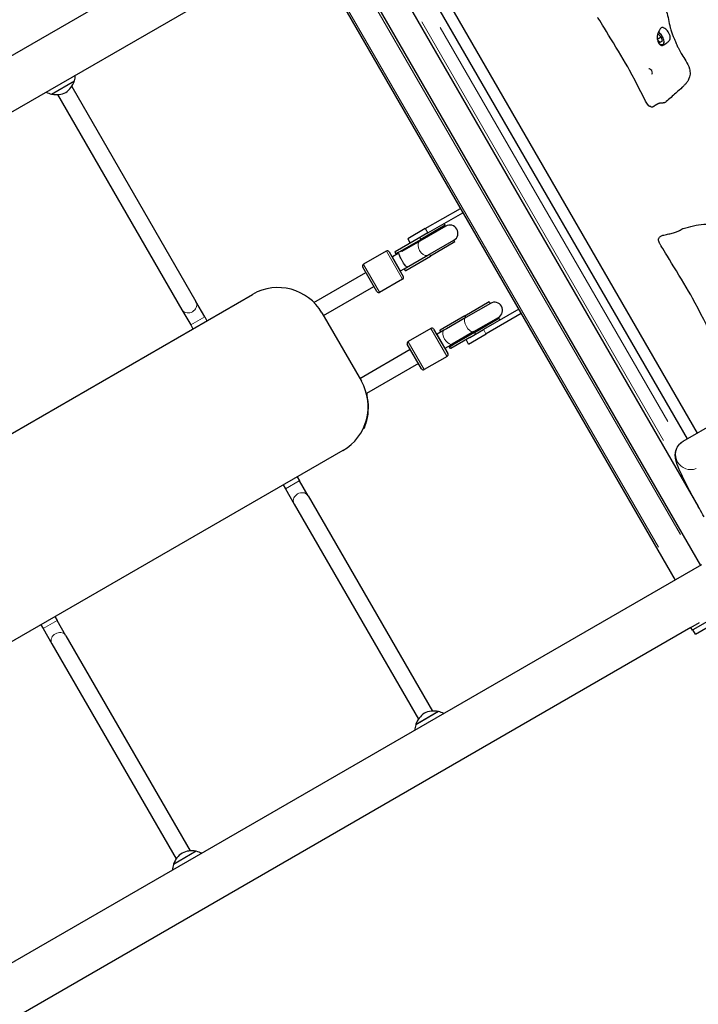
# Model space of a CAD drawing. Units: millimetres. Extents: x 2160 to 9889, y 360 to 10937.
# Drawn here: x 7315 to 7985, y 7662 to 8633 of the extents above; entities that cross this region are included whole.
import ezdxf

# ---------------------------------------------------------------- set-up
doc = ezdxf.new("R2010")
doc.units = ezdxf.units.MM
doc.header["$LTSCALE"] = 50
for name, color, linetype, lineweight in [('Widoczne (ISO)', 7, 'Continuous', 25), ('Widoczne wąskie (ISO)', 7, 'Continuous', 15), ('Wymiar (ISO)', 116, 'Continuous', 18)]:
    doc.layers.add(name, color=color, linetype=linetype, lineweight=lineweight)
doc.styles.add('Tekst etykiety (ISO)', font='tahoma.ttf')
doc.dimstyles.new('Domyślne (ISO)', dxfattribs={"dimscale": 50, "dimtxt": 3.5, "dimasz": 2.5, "dimexe": 3.175, "dimexo": 0, "dimgap": 0.762, "dimtad": 1, "dimtoh": 1, "dimdec": 0, "dimrnd": 1e-08, "dimzin": 0, "dimtxsty": 'Tekst etykiety (ISO)', "dimcen": 0.09, "dimdle": 10, "dimclrd": 256, "dimclre": 256, "dimclrt": 256, "dimadec": 0, "dimazin": 0, "dimtfac": 0.714286, "dimtdec": 0, "dimtmove": 0, "dimatfit": 3, "dimfxl": 0, "dimtolj": 1, "dimtzin": 0, "dimlwd": -1, "dimlwe": -1, "dimarcsym": 0})

# ---------------------------------------------------------------- blocks, each defined once
blk = doc.blocks.new('*D5')
at = {"layer": 'Defpoints', "color": 0}
for p in [(2383.09, 10413.34), (8100.32, 10413.34), (5124.87, 2664.72)]:
    blk.add_point(p, dxfattribs=at)
at = {"layer": 'Wymiar (ISO)'}
for p, q in [((8100.32, 10413.34), (2224.34, 10413.34)), ((2383.09, 2789.72), (2383.09, 10288.34)), ((5124.87, 2664.72), (2224.34, 2664.72))]:
    blk.add_line(p, q, dxfattribs=at)
for points in [[(2362.26, 10288.34), (2403.93, 10288.34), (2383.09, 10413.34)], [(2362.26, 2789.72), (2403.93, 2789.72), (2383.09, 2664.72)]]:
    blk.add_solid(points, dxfattribs=at)
at = {"layer": 'Wymiar (ISO)', "insert": (2163.06, 6539.03), "char_height": 175, "attachment_point": 2, "rotation": 90, "style": 'Tekst etykiety (ISO)'}
blk.add_mtext('\\A1;7749', dxfattribs=at)
blk = doc.blocks.new('*D6')
at = {"layer": 'Defpoints', "color": 0}
for p in [(9888.85, 10713.59), (9888.85, 8413.59), (2650.24, 7244.78)]:
    blk.add_point(p, dxfattribs=at)
at = {"layer": 'Wymiar (ISO)'}
for p, q in [((2650.24, 7244.78), (2650.24, 10872.34)), ((9888.85, 8413.59), (9888.85, 10872.34)), ((2775.24, 10713.59), (9763.85, 10713.59))]:
    blk.add_line(p, q, dxfattribs=at)
for points in [[(2775.24, 10734.42), (2775.24, 10692.75), (2650.24, 10713.59)], [(9763.85, 10734.42), (9763.85, 10692.75), (9888.85, 10713.59)]]:
    blk.add_solid(points, dxfattribs=at)
at = {"layer": 'Wymiar (ISO)', "insert": (6269.54, 10933.97), "char_height": 175, "attachment_point": 2, "style": 'Tekst etykiety (ISO)'}
blk.add_mtext('\\A1;7239', dxfattribs=at)
blk = doc.blocks.new('*D7')
at = {"layer": 'Defpoints', "color": 0}
for p in [(3873.08, 8928.13), (8144.17, 8928.13), (5124.87, 4619.47)]:
    blk.add_point(p, dxfattribs=at)
at = {"layer": 'Wymiar (ISO)'}
for p, q in [((8144.17, 8928.13), (3714.33, 8928.13)), ((3873.08, 4744.47), (3873.08, 8803.13)), ((5124.87, 4619.47), (3714.33, 4619.47))]:
    blk.add_line(p, q, dxfattribs=at)
for points in [[(3852.25, 8803.13), (3893.91, 8803.13), (3873.08, 8928.13)], [(3852.25, 4744.47), (3893.91, 4744.47), (3873.08, 4619.47)]]:
    blk.add_solid(points, dxfattribs=at)
at = {"layer": 'Wymiar (ISO)', "insert": (3652.69, 6773.8), "char_height": 175, "attachment_point": 2, "rotation": 90, "style": 'Tekst etykiety (ISO)'}
blk.add_mtext('\\A1;4309', dxfattribs=at)
blk = doc.blocks.new('*D8')
at = {"layer": 'Defpoints', "color": 0}
for p in [(3935.41, 9122.36), (8423.39, 8445.69), (3935.41, 7342.34)]:
    blk.add_point(p, dxfattribs=at)
at = {"layer": 'Wymiar (ISO)'}
for p, q in [((3935.41, 7342.34), (3935.41, 9281.11)), ((8423.39, 8445.69), (8423.39, 9281.11)), ((8298.39, 9122.36), (4060.41, 9122.36))]:
    blk.add_line(p, q, dxfattribs=at)
for points in [[(4060.41, 9143.19), (4060.41, 9101.52), (3935.41, 9122.36)], [(8298.39, 9143.19), (8298.39, 9101.52), (8423.39, 9122.36)]]:
    blk.add_solid(points, dxfattribs=at)
at = {"layer": 'Wymiar (ISO)', "insert": (6477.94, 9343.45), "char_height": 175, "attachment_point": 2, "style": 'Tekst etykiety (ISO)'}
blk.add_mtext('\\A1;4488', dxfattribs=at)

msp = doc.modelspace()

# ---------------------------------------------------------------- linework, layer by layer
at = {"layer": 'Widoczne (ISO)'}
for p, q in [((5902.67, 7787.1), (7565.44, 8747.1)), ((5892.18, 7725.27), (7624.23, 8725.27)), ((7623.37, 8724.77), (7987.07, 8094.82)), ((7598.25, 8710.27), (7961.95, 8080.32)), ((7672.6, 8693.67), (7984.75, 8153.01)), ((7724.89, 8650.94), (7973.89, 8219.66)), ((7734.64, 8656.57), (7983.64, 8225.28)), ((7948.15, 8616.27), (7944.34, 8614.08)), ((7947.15, 8611.08), (7944.41, 8613.71)), ((7944.45, 8618.76), (7945.15, 8619.16)), ((7945.15, 8619.16), (7948.15, 8616.27)), ((7949.15, 8612.23), (7947.15, 8611.08)), ((7948.15, 8616.27), (7949.15, 8612.23)), ((7346.68, 8560), (7369.2, 8573)), ((7366.57, 8567.55), (7489.17, 8355.21)), ((7352.72, 8559.55), (7475.31, 8347.21)), ((7715.46, 8427.26), (7750.1, 8447.26)), ((7750.1, 8447.26), (7752.6, 8442.93)), ((7717.96, 8422.93), (7752.6, 8442.93)), ((7715.46, 8427.26), (7698.14, 8417.26)), ((7735.69, 8429.7), (7709.94, 8414.83)), ((7735.1, 8430.51), (7711, 8416.6)), ((7735.1, 8430.51), (7734.1, 8432.24)), ((7686.25, 8402.31), (7711, 8416.6)), ((7698.14, 8417.26), (7700.64, 8412.93)), ((7717.96, 8422.93), (7704.53, 8415.17)), ((7704.53, 8415.17), (7685.6, 8404.24)), ((7709.94, 8414.83), (7692.4, 8404.71)), ((7718.03, 8401.03), (7743.69, 8415.84)), ((7744.6, 8414.06), (7720.5, 8400.14)), ((7744.6, 8414.06), (7743.6, 8415.79)), ((7676.92, 8405.01), (7654.41, 8392.01)), ((7679.66, 8404.27), (7693.66, 8380.03)), ((7683.09, 8399.33), (7682.66, 8399.08)), ((7688.81, 8402.63), (7683.09, 8399.33)), ((7685.43, 8404.14), (7685.25, 8404.04)), ((7685.25, 8404.04), (7686.25, 8402.31)), ((7685.6, 8404.24), (7685.43, 8404.14)), ((7694.75, 8387.59), (7718.03, 8401.03)), ((7696.1, 8386.06), (7720.5, 8400.14)), ((7667.67, 8365.03), (7653.67, 8389.27)), ((7691.09, 8385.48), (7694.75, 8387.59)), ((7694.75, 8387.59), (7695.75, 8385.85)), ((7605.39, 8354.47), (7656.67, 8384.08)), ((7691.09, 8385.48), (7690.66, 8385.22)), ((7695.75, 8385.85), (7695.93, 8385.96)), ((7695.93, 8385.96), (7696.1, 8386.06)), ((7614.88, 8341.47), (7664.67, 8370.22)), ((7692.92, 8377.29), (7670.41, 8364.29)), ((6246.04, 7612.37), (7545.08, 8362.37)), ((7497.86, 8340.16), (7489.17, 8355.21)), ((7754.5, 8341.25), (7778.6, 8355.17)), ((7779.69, 8353.49), (7755.4, 8339.46)), ((7778.6, 8355.17), (7779.6, 8353.44)), ((7475.31, 8347.21), (7484, 8332.16)), ((7497.86, 8340.16), (7500.04, 8336.37)), ((7613.38, 8344.07), (7652.38, 8276.52)), ((7754.5, 8341.25), (7730.1, 8327.17)), ((7755.4, 8339.46), (7736.38, 8328.49)), ((7763.4, 8325.61), (7787.69, 8339.63)), ((7807.6, 8347.66), (7772.96, 8327.66)), ((7810.1, 8343.33), (7775.46, 8323.33)), ((7810.1, 8343.33), (7807.6, 8347.66)), ((7484, 8332.16), (7486.19, 8328.37)), ((7764, 8324.8), (7788.1, 8338.71)), ((7788.1, 8338.71), (7789.1, 8336.98)), ((7720.92, 8328.8), (7698.41, 8315.8)), ((7723.66, 8328.06), (7737.66, 8303.82)), ((7727.09, 8323.12), (7726.66, 8322.87)), ((7732.9, 8326.48), (7727.09, 8323.12)), ((7729.93, 8327.07), (7729.75, 8326.96)), ((7730.75, 8325.23), (7729.75, 8326.96)), ((7730.1, 8327.17), (7729.93, 8327.07)), ((7733.58, 8326.87), (7732.9, 8326.48)), ((7736.38, 8328.49), (7733.58, 8326.87)), ((7764, 8324.8), (7739.25, 8310.51)), ((7759.53, 8319.91), (7740.6, 8308.98)), ((7763.4, 8325.61), (7741.98, 8313.24)), ((7758.14, 8313.33), (7775.46, 8323.33)), ((7759.53, 8319.91), (7772.96, 8327.66)), ((7711.67, 8288.82), (7697.67, 8313.06)), ((7735.09, 8309.27), (7740.9, 8312.62)), ((7740.25, 8308.78), (7739.25, 8310.51)), ((7741.59, 8313.02), (7740.9, 8312.62)), ((7741.59, 8313.02), (7741.98, 8313.24)), ((7758.14, 8313.33), (7755.64, 8317.66)), ((7700.67, 8307.87), (7650.88, 8279.12)), ((7736.92, 8301.08), (7714.41, 8288.08)), ((7735.09, 8309.27), (7734.66, 8309.01)), ((7740.43, 8308.88), (7740.25, 8308.78)), ((7740.6, 8308.98), (7740.43, 8308.88)), ((7708.67, 8294.01), (7657.39, 8264.4)), ((7969.86, 8217.33), (8003.03, 8236.48)), ((7653.98, 8229.52), (7655.22, 8230.24)), ((7634.08, 8208.22), (6335.04, 7458.22)), ((7575.19, 8174.22), (7577.38, 8170.43)), ((7589.04, 8182.22), (7591.23, 8178.43)), ((7599.92, 8163.38), (7591.23, 8178.43)), ((7577.38, 8170.43), (7586.06, 8155.38)), ((7586.06, 8155.38), (7708.66, 7943.04)), ((7599.92, 8163.38), (7722.51, 7951.04)), ((7987.93, 8095.32), (6255.88, 7095.32)), ((7350.02, 8044.22), (7352.21, 8040.43)), ((7360.9, 8025.38), (7352.21, 8040.43)), ((7977.44, 8033.49), (7986.1, 8038.49)), ((7998.37, 8042.11), (7979.48, 8031.2)), ((7981.98, 8026.87), (8000.87, 8037.78)), ((7977.44, 8033.49), (6314.67, 7073.49)), ((7336.16, 8036.22), (7338.35, 8032.43)), ((7338.35, 8032.43), (7347.04, 8017.38)), ((7978.94, 8030.89), (7977.44, 8033.49)), ((7979.48, 8031.2), (7978.94, 8030.89)), ((7981.98, 8026.87), (7979.48, 8031.2)), ((7360.9, 8025.38), (7483.49, 7813.04)), ((7347.04, 8017.38), (7469.64, 7805.04)), ((7728.55, 7950.59), (7706.03, 7937.59)), ((7489.53, 7812.59), (7467.01, 7799.59))]:
    msp.add_line(p, q, dxfattribs=at)
for centre, radius, start, end in [((7349.16, 8579.29), 21, 303.29354, 341.32458), ((7368.11, 8572.89), 1, 341.32458, 3.53206), ((7348.17, 8579.45), 22, 342.95665, 357.71424), ((7351.62, 8581.44), 22, 242.28576, 257.04335), ((7347.33, 8560.89), 1, 236.46794, 258.67542), ((7351.25, 8580.5), 21, 258.67542, 296.70646), ((7739.35, 8423.15), 8.5, 120, 148.07249), ((7739.69, 8422.77), 8, 300, 120), ((7677.92, 8403.27), 2, 30, 120), ((7680, 8388.76), 16.44, 56.76362, 61.52361), ((7655.41, 8390.27), 2, 120, 210), ((7680, 8388.76), 16.44, 359.35743, 359.9741), ((7691.92, 8379.03), 2, 300, 30), ((7570.08, 8319.07), 50, 30, 120), ((7669.41, 8366.03), 2, 210, 300), ((7783.69, 8346.56), 8, 300, 120), ((7783.85, 8346.07), 8.5, 271.92751, 300), ((7721.92, 8327.06), 2, 30, 120), ((7699.41, 8314.06), 2, 120, 210), ((7724.39, 8311.87), 16.44, 358.47639, 2.43316), ((7735.92, 8302.82), 2, 300, 30), ((7713.41, 8289.82), 2, 210, 300), ((7609.08, 8251.52), 50, 300, 30), ((7606.78, 8250.7), 52.58, 342.22122, 9.94687), ((7723.98, 7930.09), 21, 78.67542, 116.70646), ((7727.91, 7949.7), 1, 56.46794, 78.67542), ((7723.62, 7929.15), 22, 62.28576, 77.04335), ((7726.07, 7931.3), 21, 123.29354, 161.32458), ((7727.07, 7931.14), 22, 162.95665, 177.71424), ((7707.12, 7937.7), 1, 161.32458, 183.53206), ((7487.05, 7793.3), 21, 123.29354, 161.32458), ((7484.96, 7792.09), 21, 78.67542, 116.70646), ((7488.88, 7811.7), 1, 56.46794, 78.67542), ((7484.59, 7791.15), 22, 62.28576, 77.04335), ((7488.04, 7793.14), 22, 162.95665, 177.71424), ((7468.1, 7799.7), 1, 161.32458, 183.53206)]:
    msp.add_arc(centre, radius, start, end, dxfattribs=at)
for centre, major_axis, ratio, start_param, end_param in [((7937.52, 8582.43), (-1.5, 2.6), 0.5, 3.141593, 6.283185), ((7690.5, 8394.95), (14.92, 8.61), 0.493333, 1.46341, 1.570796), ((7691.26, 8395.39), (14.92, 8.61), 0.493333, 1.080839, 1.516042), ((7690.5, 8394.95), (14.92, 8.61), 0.493333, 4.712389, 4.827471), ((7691.26, 8395.39), (14.92, 8.61), 0.493333, 4.77473, 4.893798), ((7736.9, 8319.55), (-4, 6.93), 0.586674, 6.090639, 6.356933), ((7735.79, 8318.9), (9.88, 5.71), 0.701087, 1.37825, 1.405311), ((7737.6, 8319.95), (-4, 6.93), 0.06365, 6.090639, 6.183024), ((7735, 8317.87), (14.92, 8.61), 0.493333, 4.712389, 4.819776), ((7736.9, 8319.55), (4, -6.93), 0.586674, 6.209438, 6.475731), ((7735.76, 8318.31), (14.92, 8.61), 0.493333, 4.767144, 5.202346), ((7735.79, 8318.9), (9.88, 5.71), 0.701087, 4.877874, 4.904935), ((7737.6, 8319.95), (-4, 6.93), 0.06365, 3.241754, 3.334139)]:
    msp.add_ellipse(centre, major_axis=major_axis, ratio=ratio, start_param=start_param, end_param=end_param, dxfattribs=at)
for points, degree, knots in [([(7907.79, 8652.53), (7914.51, 8654.35), (7921.27, 8656.06), (7930.31, 8656.87), (7932.68, 8656.92), (7937.44, 8656.51), (7939.87, 8656.02), (7943.5, 8654.52), (7944.8, 8653.8), (7947.64, 8651.67), (7949.11, 8650.07), (7951.32, 8646.69), (7952.17, 8644.93), (7953.77, 8640.71), (7954.43, 8638.19), (7955.58, 8633.08), (7956.06, 8630.45), (7956.83, 8626.8), (7957.07, 8625.71), (7957.73, 8623.08), (7958.16, 8621.64), (7959.02, 8619.22), (7959.46, 8618.12), (7960.36, 8616.01), (7960.77, 8615.08), (7961.63, 8613.12), (7962.08, 8612.09), (7962.85, 8610.26), (7963.18, 8609.44), (7963.82, 8607.99), (7964.13, 8607.33), (7964.9, 8605.71), (7965.36, 8604.81), (7966.74, 8602.2), (7967.63, 8600.66), (7969.8, 8597.11), (7971.16, 8595.05), (7973.89, 8590.44), (7975.27, 8587.9), (7976.54, 8583.33), (7976.8, 8581.47), (7976.57, 8578.72), (7976.42, 8577.87), (7975.87, 8575.85), (7975.37, 8574.67), (7974.23, 8572.63), (7973.6, 8571.72), (7972.3, 8570.09), (7971.61, 8569.34), (7970.27, 8567.99), (7969.61, 8567.37), (7966.95, 8564.86), (7964.86, 8562.99), (7959.55, 8558.23), (7956.3, 8555.36), (7953.06, 8552.62)], 3, [0, 0, 0, 0, 2.241114, 2.241114, 3.030811, 3.030811, 3.847559, 3.847559, 4.327222, 4.327222, 4.985327, 4.985327, 5.568717, 5.568717, 6.345888, 6.345888, 7.140947, 7.140947, 7.482926, 7.482926, 8.017958, 8.017958, 8.509674, 8.509674, 8.843301, 8.843301, 9.170844, 9.170844, 9.441807, 9.441807, 9.704043, 9.704043, 10.127935, 10.127935, 11.007703, 11.007703, 12.092004, 12.092004, 13.159755, 13.159755, 13.778701, 13.778701, 14.046473, 14.046473, 14.41947, 14.41947, 14.749179, 14.749179, 15.086946, 15.086946, 15.452075, 15.452075, 16.546989, 16.546989, 17.999998, 17.999998, 17.999998, 17.999998]), ([(7936.72, 8547.99), (7936.52, 8548.03), (7936.29, 8548.16), (7933.32, 8550.65), (7923.71, 8571.81), (7907.42, 8600.62), (7887.98, 8631.73), (7885.88, 8635.3), (7885.77, 8635.49), (7885.74, 8635.55)], 3, [0.0518594, 0.0518594, 0.0518594, 0.0518594, 0.0860179, 0.0860179, 0.4376242, 0.4376242, 0.944527, 0.944527, 0.991156, 0.991156, 0.991156, 0.991156]), ([(7949.62, 8625.8), (7949.87, 8625.76), (7950.13, 8625.68), (7950.88, 8625.4), (7951.39, 8625.12), (7952.43, 8624.38), (7952.95, 8623.93), (7954.02, 8622.82), (7954.56, 8622.16), (7955.59, 8620.68), (7956.07, 8619.86), (7956.86, 8618.11), (7957.12, 8617.25), (7957.25, 8615.84), (7957.2, 8615.24), (7956.8, 8614.01), (7956.47, 8613.47), (7955.48, 8612.17), (7954.62, 8611.37), (7953.13, 8610.11), (7952.45, 8609.58), (7951.2, 8608.78), (7950.66, 8608.49), (7949.59, 8608.13), (7949.07, 8608.06), (7948.06, 8608.17), (7947.58, 8608.36), (7946.74, 8608.96), (7946.38, 8609.32), (7945.71, 8610.22), (7945.41, 8610.75), (7944.86, 8612), (7944.63, 8612.72), (7944.28, 8614.29), (7944.17, 8615.15), (7944.14, 8617.03), (7944.24, 8618.03), (7944.86, 8620.22), (7945.37, 8621.14), (7945.88, 8622.05), (7946.23, 8622.63), (7946.79, 8623.6), (7947.03, 8624.02), (7947.58, 8624.91), (7947.84, 8625.28), (7948.52, 8625.77), (7948.97, 8625.9), (7949.62, 8625.8)], 3, [-6.015053, -6.015053, -6.015053, -6.015053, -5.875346, -5.875346, -5.640763, -5.640763, -5.410461, -5.410461, -5.163496, -5.163496, -4.900702, -4.900702, -4.625163, -4.625163, -4.418761, -4.418761, -4.203427, -4.203427, -3.840133, -3.840133, -3.552119, -3.552119, -3.326805, -3.326805, -3.103294, -3.103294, -2.870483, -2.870483, -2.668915, -2.668915, -2.460449, -2.460449, -2.232292, -2.232292, -1.989986, -1.989986, -1.71351, -1.71351, -1.378014, -1.378014, -0.971947, -0.971947, -0.693433, -0.693433, -0.359044, -0.359044, 0, 0, 0, 0]), ([(7950.06, 8608.29), (7950.16, 8608.4), (7950.26, 8608.52), (7950.62, 8609.06), (7950.8, 8609.53), (7951.04, 8610.67), (7951.06, 8611.35), (7950.9, 8612.82), (7950.72, 8613.6), (7950.19, 8615.16), (7949.85, 8615.94), (7949.03, 8617.42), (7948.56, 8618.12), (7947.53, 8619.4), (7946.98, 8619.98), (7946.07, 8620.73), (7945.74, 8620.97), (7945.4, 8621.18)], 3, [4.86743, 4.86743, 4.86743, 4.86743, 4.950508, 4.950508, 5.222299, 5.222299, 5.556576, 5.556576, 5.903924, 5.903924, 6.243859, 6.243859, 6.58058, 6.58058, 6.919257, 6.919257, 7.108782, 7.108782, 7.108782, 7.108782]), ([(7938.04, 8547.63), (7938.21, 8547.51), (7938.58, 8547.34), (7939.19, 8547.3), (7940.15, 8547.65), (7941.24, 8548.32), (7942.44, 8549.17), (7943.72, 8550.03), (7945.06, 8550.76), (7946.44, 8551.25), (7947.83, 8551.48), (7949.2, 8551.52), (7950.53, 8551.57), (7951.68, 8551.78), (7952.45, 8552.15), (7952.89, 8552.47), (7953.06, 8552.62)], 4, [0.0529883, 0.0529883, 0.0529883, 0.0529883, 0.0529883, 0.1, 0.15, 0.2, 0.25, 0.3, 0.35, 0.4, 0.45, 0.5, 0.55, 0.6, 0.65, 0.6828802, 0.6828802, 0.6828802, 0.6828802, 0.6828802]), ([(7938.04, 8547.63), (7938, 8547.66), (7937.91, 8547.7), (7937.67, 8547.78), (7937.51, 8547.83), (7937.23, 8547.88), (7937.14, 8547.9), (7936.94, 8547.94), (7936.83, 8547.96), (7936.72, 8547.99)], 3, [0, 0, 0, 0, 0.0762808, 0.0762808, 0.1553013, 0.1553013, 0.1899221, 0.1899221, 0.2261655, 0.2261655, 0.2261655, 0.2261655]), ([(7969.95, 8427.48), (7976.67, 8429.3), (7983.42, 8431.02), (7992.47, 8431.83), (7994.83, 8431.88), (7999.59, 8431.47), (8002.03, 8430.98), (8005.65, 8429.48), (8006.96, 8428.75), (8009.8, 8426.63), (8011.26, 8425.03), (8013.48, 8421.65), (8014.32, 8419.89), (8015.93, 8415.67), (8016.59, 8413.15), (8017.73, 8408.04), (8018.22, 8405.41), (8018.99, 8401.76), (8019.23, 8400.67), (8019.89, 8398.04), (8020.32, 8396.6), (8021.17, 8394.17), (8021.61, 8393.08), (8022.51, 8390.97), (8022.93, 8390.04), (8023.79, 8388.08), (8024.24, 8387.04), (8025, 8385.22), (8025.34, 8384.4), (8025.98, 8382.95), (8026.28, 8382.29), (8027.06, 8380.67), (8027.52, 8379.77), (8028.9, 8377.16), (8029.79, 8375.62), (8031.95, 8372.07), (8033.32, 8370.01), (8036.05, 8365.39), (8037.43, 8362.86), (8038.7, 8358.29), (8038.96, 8356.43), (8038.73, 8353.68), (8038.58, 8352.82), (8038.02, 8350.81), (8037.52, 8349.63), (8036.38, 8347.59), (8035.75, 8346.68), (8034.45, 8345.04), (8033.77, 8344.3), (8032.43, 8342.95), (8031.77, 8342.32), (8029.11, 8339.82), (8027.02, 8337.95), (8021.7, 8333.19), (8018.45, 8330.31), (8015.22, 8327.58)], 3, [0, 0, 0, 0, 2.241114, 2.241114, 3.030811, 3.030811, 3.847559, 3.847559, 4.327222, 4.327222, 4.985327, 4.985327, 5.568717, 5.568717, 6.345888, 6.345888, 7.140947, 7.140947, 7.482926, 7.482926, 8.017958, 8.017958, 8.509674, 8.509674, 8.843301, 8.843301, 9.170844, 9.170844, 9.441807, 9.441807, 9.704043, 9.704043, 10.127935, 10.127935, 11.007703, 11.007703, 12.092004, 12.092004, 13.159755, 13.159755, 13.778701, 13.778701, 14.046473, 14.046473, 14.41947, 14.41947, 14.749179, 14.749179, 15.086946, 15.086946, 15.452075, 15.452075, 16.546989, 16.546989, 17.999998, 17.999998, 17.999998, 17.999998]), ([(7947.9, 8410.51), (7947.89, 8410.52), (7947.89, 8410.53), (7947.88, 8410.54), (7947.87, 8410.55), (7947.87, 8410.56), (7947.87, 8410.56), (7947.86, 8410.57)], 3, [0, 0, 0, 0, 0.003211484, 0.003211484, 0.004852875, 0.004852875, 0.006526273, 0.006526273, 0.006526273, 0.006526273]), ([(7998.87, 8322.95), (7998.68, 8322.99), (7998.45, 8323.12), (7995.47, 8325.61), (7985.87, 8346.77), (7969.58, 8375.58), (7950.14, 8406.68), (7948.04, 8410.26), (7947.93, 8410.44), (7947.9, 8410.51)], 3, [0.0518594, 0.0518594, 0.0518594, 0.0518594, 0.0860179, 0.0860179, 0.4376242, 0.4376242, 0.944527, 0.944527, 0.991156, 0.991156, 0.991156, 0.991156]), ([(7697.28, 8389.35), (7697.1, 8389.47), (7696.86, 8389.69), (7696.22, 8390.34), (7695.82, 8390.8), (7694.94, 8391.92), (7694.48, 8392.55), (7693.51, 8393.98), (7693.03, 8394.76), (7692.1, 8396.37), (7691.67, 8397.18), (7690.91, 8398.72), (7690.6, 8399.44), (7690.07, 8400.76), (7689.87, 8401.34), (7689.62, 8402.22), (7689.56, 8402.54), (7689.54, 8402.75)], 3, [-2.467494, -2.467494, -2.467494, -2.467494, -2.202502, -2.202502, -1.909218, -1.909218, -1.631912, -1.631912, -1.351784, -1.351784, -1.071657, -1.071657, -0.794351, -0.794351, -0.501067, -0.501067, -0.236074, -0.236074, -0.236074, -0.236074]), ([(7733.59, 8326.87), (7733.59, 8326.87), (7733.59, 8326.87), (7733.61, 8326.88), (7733.63, 8326.88), (7733.66, 8326.87)], 3, [-1.23929222, -1.23929222, -1.23929222, -1.23929222, -1.23714059, -1.23714059, -1.14528092, -1.14528092, -1.14528092, -1.14528092]), ([(7741.62, 8313.08), (7741.62, 8313.05), (7741.61, 8313.03), (7741.59, 8313.02), (7741.59, 8313.02), (7741.59, 8313.02)], 3, [-0.0926922, -0.0926922, -0.0926922, -0.0926922, 0, 0, 0.00217113, 0.00217113, 0.00217113, 0.00217113]), ([(7657.53, 8264.48), (7657.57, 8264.34), (7657.6, 8264.21), (7657.73, 8263.72), (7657.78, 8263.51), (7657.79, 8263.48)], 3, [-0.3879056, -0.3879056, -0.3879056, -0.3879056, -0.3020189, -0.3020189, -0.0235205, -0.0235205, -0.0235205, -0.0235205]), ([(7657.79, 8263.48), (7657.78, 8263.48), (7657.78, 8263.48), (7657.73, 8263.45), (7657.69, 8263.42), (7657.65, 8263.4)], 3, [-0.1149778, -0.1149778, -0.1149778, -0.1149778, -0.11311314, -0.11311314, -0.09814602, -0.09814602, -0.09814602, -0.09814602]), ([(7655.22, 8230.24), (7655.22, 8230.24), (7655.23, 8230.27), (7655.28, 8230.38), (7655.31, 8230.45), (7655.43, 8230.75), (7655.54, 8231.02), (7655.83, 8231.75), (7656.04, 8232.3), (7656.46, 8233.46), (7656.67, 8234.08), (7656.85, 8234.65)], 3, [2.2804803, 2.2804803, 2.2804803, 2.2804803, 2.3371257, 2.3371257, 2.3937711, 2.3937711, 2.5070618, 2.5070618, 2.6867146, 2.6867146, 2.8663675, 2.8663675, 2.8663675, 2.8663675]), ([(7990.6, 8142.7), (7987.4, 8148.24), (7984.27, 8153.82), (7978.41, 8164.53), (7975.7, 8169.66), (7970.92, 8179.04), (7968.86, 8183.28), (7965.54, 8190.64), (7964.29, 8193.65), (7962.88, 8198.12), (7962.44, 8199.49), (7962.14, 8202.63), (7962.09, 8203.41), (7962.19, 8205.66), (7962.33, 8207.26), (7963.73, 8210.93), (7964.65, 8212.69), (7967.19, 8215.48), (7968.45, 8216.52), (7969.86, 8217.33)], 3, [4.712389, 4.712389, 4.712389, 4.712389, 5.026548, 5.026548, 5.340708, 5.340708, 5.654867, 5.654867, 5.969026, 5.969026, 6.126106, 6.126106, 6.169916, 6.169916, 6.224412, 6.224412, 6.260186, 6.260186, 6.283185, 6.283185, 6.283185, 6.283185])]:
    msp.add_open_spline(points, degree=degree, knots=knots, dxfattribs=at)
for points, degree in [([(7947.86, 8410.57), (7937.28, 8426.48), (7963.02, 8417.68), (7966.87, 8426.65), (7969.95, 8427.48)], 4), ([(7733.47, 8326.68), (7733.2, 8326.56), (7732.9, 8326.43), (7732.61, 8326.28)], 3), ([(7740.59, 8312.46), (7740.86, 8312.64), (7741.13, 8312.83), (7741.36, 8313.01)], 3), ([(7658.58, 8259.79), (7658.36, 8261), (7658.1, 8262.25), (7657.79, 8263.48)], 3)]:
    msp.add_open_spline(points, degree=degree, dxfattribs=at)
at = {"layer": 'Widoczne wąskie (ISO)'}
for p, q in [((7639.82, 8692.27), (7967.15, 8125.32)), ((7618.17, 8679.77), (7945.5, 8112.82)), ((7950.53, 8218.27), (7712.01, 8631.4)), ((7954.67, 8236.93), (7730.24, 8625.66)), ((7368.92, 8572.49), (7347.26, 8559.99)), ((7715.59, 8427.04), (7717.84, 8423.14)), ((7710.95, 8416.68), (7710.05, 8418.24)), ((7692.83, 8377.46), (7677.02, 8404.84)), ((7691.04, 8385.56), (7683.14, 8399.25)), ((7720.45, 8400.23), (7719.55, 8401.79)), ((7654.51, 8391.84), (7670.31, 8364.46)), ((7497.77, 8340.11), (7484.08, 8332.21)), ((7754.55, 8341.17), (7755.45, 8339.61)), ((7736.83, 8301.25), (7721.02, 8328.63)), ((7735.04, 8309.35), (7727.14, 8323.04)), ((7764.05, 8324.71), (7764.95, 8323.15)), ((7775.34, 8323.55), (7773.09, 8327.45)), ((7698.51, 8315.63), (7714.31, 8288.25)), ((7658.32, 8260.22), (7658.56, 8259.81)), ((7656.81, 8234.62), (7656, 8234.16)), ((7591.15, 8178.38), (7577.46, 8170.48)), ((7352.12, 8040.38), (7338.44, 8032.48)), ((7706.31, 7938.1), (7727.97, 7950.61)), ((7467.29, 7800.1), (7488.94, 7812.61))]:
    msp.add_line(p, q, dxfattribs=at)
for centre, major_axis, ratio, start_param, end_param in [((7946.15, 8615.12), (3.5, -6.06), 0.5, 5.528277, 8.584581), ((7715.25, 8409.24), (-4.25, 7.36), 0.493333, 5.817726, 6.258687), ((7713.94, 8407.9), (-4, 6.93), 0.586674, 0.15704, 2.983753), ((7482.24, 8351.21), (-6.93, -4), 0.868872, 0.15708, 2.984513), ((7759.4, 8332.54), (-4, 6.93), 0.496845, 0.15708, 2.984513), ((7737.98, 8320.17), (-4, 6.93), 0.496845, 0.306017, 2.835576), ((7737.98, 8320.17), (-4, 6.93), 0.496845, 0.005763, 0.095193), ((7759.75, 8332.16), (4.25, -7.36), 0.493333, 0.024498, 0.465459), ((7737.98, 8320.17), (4, -6.93), 0.496845, 6.188032, 6.278177), ((7977.36, 8204.34), (7.5, -12.99), 0.997372, 3.298672, 6.126106), ((7592.99, 8159.38), (-6.93, -4), 0.868872, 3.298672, 6.126106), ((7353.97, 8021.38), (-6.93, -4), 0.868872, 3.298672, 6.126106)]:
    msp.add_ellipse(centre, major_axis=major_axis, ratio=ratio, start_param=start_param, end_param=end_param, dxfattribs=at)

# ---------------------------------------------------------------- dimensions: what is measured, and where the dimension line sits
at = {"layer": 'Wymiar (ISO)'}
for base, p1, p2, angle, picture, middle in [((9888.85, 10713.59), (2650.24, 7244.78), (9888.85, 8413.59), 180, '*D6', (6269.54, 10713.59)), ((2383.09, 10413.34), (5124.87, 2664.72), (8100.32, 10413.34), 90, '*D5', (2383.09, 6539.03)), ((3935.41, 9122.36), (8423.39, 8445.69), (3935.41, 7342.34), 180, '*D8', (6477.94, 9122.36)), ((3873.08, 8928.13), (5124.87, 4619.47), (8144.17, 8928.13), 90, '*D7', (3873.08, 6773.8))]:
    dim = msp.add_linear_dim(base=base, p1=p1, p2=p2, angle=angle, dimstyle='Domyślne (ISO)', override={"dimtoh": 0, "dimdec": 0, "dimtp": 0, "dimtm": 0, "dimtdec": 0, "dimtofl": 0, "dimatfit": 1}, dxfattribs=at)
    dim.commit()
    dim.dimension.update_dxf_attribs({"geometry": picture, "text_midpoint": middle, "dimtype": 160})

doc.saveas('drawing.dxf')
